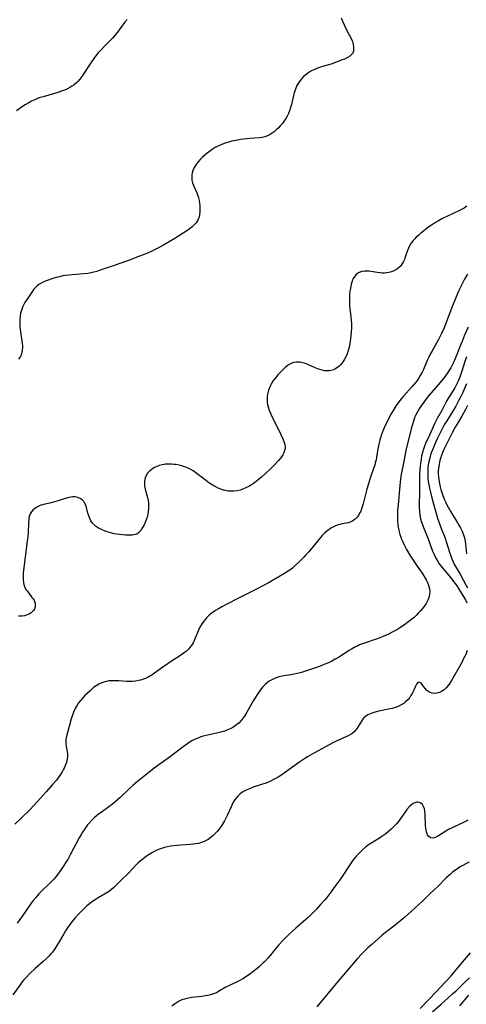
# Model space of a CAD drawing. Units: inches. Extents: x 2037731 to 2043211, y 247869 to 253304.
# Drawn here: x 2038265 to 2038371, y 249402 to 249635 of the extents above; entities that cross this region are included whole.
import ezdxf

# ---------------------------------------------------------------- set-up
doc = ezdxf.new("R2010")
doc.units = ezdxf.units.IN
doc.header["$MEASUREMENT"] = 0
doc.layers.add('c_20_T12S_R18E', color=21, linetype='Continuous')

msp = doc.modelspace()

# ---------------------------------------------------------------- linework, layer by layer
at = {"layer": 'c_20_T12S_R18E'}
for points, elevation in [([(2038370.92, 249590.57), (2038370.28, 249590.13), (2038369.69, 249589.79), (2038369.07, 249589.46), (2038365.05, 249587.55), (2038364.27, 249587.15), (2038363.51, 249586.72), (2038363.06, 249586.43), (2038362.61, 249586.12), (2038361.99, 249585.66), (2038360.01, 249584.12), (2038359.58, 249583.76), (2038358.99, 249583.23), (2038358.61, 249582.85), (2038358.25, 249582.46), (2038357.72, 249581.76), (2038357.28, 249581.02), (2038357.12, 249580.68), (2038356.98, 249580.31), (2038356.29, 249578.25), (2038356.18, 249577.97), (2038355.94, 249577.46), (2038355.66, 249576.98), (2038355.41, 249576.63), (2038355.14, 249576.3), (2038354.65, 249575.84), (2038354.18, 249575.52), (2038353.67, 249575.25), (2038353.1, 249575.04), (2038352.47, 249574.88), (2038351.96, 249574.8), (2038351.44, 249574.75), (2038350.95, 249574.74), (2038350.46, 249574.77), (2038349.72, 249574.85), (2038347.88, 249575.17), (2038347.32, 249575.22), (2038346.71, 249575.2), (2038346.09, 249575.11), (2038345.52, 249574.91), (2038345.1, 249574.68), (2038344.77, 249574.41), (2038344.44, 249574.02), (2038344.1, 249573.45), (2038343.83, 249572.8), (2038343.62, 249572.1), (2038343.4, 249571.11), (2038343.29, 249570.44), (2038343.22, 249569.84), (2038343.18, 249569.24), (2038343.16, 249568.52), (2038343.17, 249567.8), (2038343.22, 249567.04), (2038343.3, 249566.31), (2038343.54, 249564.44), (2038343.63, 249563.54), (2038343.66, 249562.78), (2038343.65, 249561.82), (2038343.6, 249560.87), (2038343.44, 249559.16), (2038343.3, 249558.15), (2038343.1, 249557.11), (2038342.91, 249556.4), (2038342.64, 249555.64), (2038342.33, 249554.92), (2038341.96, 249554.24), (2038341.68, 249553.8), (2038341.39, 249553.42), (2038341.09, 249553.06), (2038340.75, 249552.72), (2038340.39, 249552.43), (2038339.94, 249552.13), (2038339.46, 249551.88), (2038338.77, 249551.66), (2038338.36, 249551.6), (2038337.93, 249551.58), (2038337.32, 249551.63), (2038336.71, 249551.75), (2038335.93, 249551.99), (2038335.65, 249552.09), (2038334.89, 249552.42), (2038333.33, 249553.14), (2038332.52, 249553.44), (2038332.13, 249553.54), (2038331.36, 249553.66), (2038330.68, 249553.67), (2038330.03, 249553.57), (2038329.53, 249553.42), (2038329.22, 249553.28), (2038328.8, 249553.03), (2038328.4, 249552.73), (2038327.99, 249552.38), (2038327.06, 249551.46), (2038326.29, 249550.64), (2038325.76, 249550.02), (2038325.26, 249549.37), (2038324.87, 249548.76), (2038324.52, 249548.13), (2038324.26, 249547.58), (2038324.04, 249547.01), (2038323.87, 249546.43), (2038323.72, 249545.61), (2038323.69, 249545.2), (2038323.69, 249544.78), (2038323.74, 249544.2), (2038323.84, 249543.61), (2038323.96, 249543.13), (2038324.23, 249542.28), (2038324.49, 249541.61), (2038324.78, 249540.94), (2038325.28, 249539.9), (2038326.9, 249536.68), (2038327.44, 249535.54), (2038327.69, 249534.89), (2038327.88, 249534.21), (2038327.96, 249533.55), (2038327.95, 249533.24), (2038327.85, 249532.72), (2038327.66, 249532.22), (2038327.4, 249531.72), (2038326.94, 249531.03), (2038326.39, 249530.36), (2038325.46, 249529.36), (2038324.18, 249528.09), (2038323.51, 249527.45), (2038322.39, 249526.47), (2038321.68, 249525.89), (2038321.09, 249525.42), (2038320.49, 249524.98), (2038320, 249524.64), (2038319.55, 249524.35), (2038318.87, 249523.97), (2038318.17, 249523.65), (2038317.31, 249523.36), (2038316.67, 249523.22), (2038315.85, 249523.13), (2038315.19, 249523.11), (2038314.53, 249523.16), (2038313.97, 249523.26), (2038313.4, 249523.4), (2038312.78, 249523.61), (2038312.17, 249523.86), (2038311.62, 249524.12), (2038311.12, 249524.4), (2038310.36, 249524.87), (2038309.63, 249525.38), (2038309.08, 249525.78), (2038307.53, 249527.01), (2038306.89, 249527.49), (2038306.22, 249527.93), (2038305.66, 249528.26), (2038305.08, 249528.56), (2038304.18, 249528.92), (2038303.55, 249529.12), (2038302.91, 249529.28), (2038302.23, 249529.41), (2038301.76, 249529.47), (2038301.07, 249529.53), (2038300.39, 249529.54), (2038299.71, 249529.5), (2038299.39, 249529.46), (2038298.89, 249529.37), (2038298.17, 249529.17), (2038297.48, 249528.91), (2038297.07, 249528.71), (2038296.68, 249528.48), (2038296.28, 249528.2), (2038295.91, 249527.88), (2038295.45, 249527.38), (2038295.1, 249526.82), (2038294.88, 249526.29), (2038294.72, 249525.52), (2038294.69, 249524.72), (2038294.71, 249524.38), (2038294.86, 249523.59), (2038295.42, 249521.6), (2038295.57, 249520.94), (2038295.66, 249520.34), (2038295.7, 249519.68), (2038295.69, 249519.01), (2038295.63, 249518.35), (2038295.49, 249517.63), (2038295.32, 249516.97), (2038295.11, 249516.33), (2038294.87, 249515.74), (2038294.62, 249515.17), (2038294.28, 249514.5), (2038293.87, 249513.85), (2038293.32, 249513.26), (2038292.92, 249512.99), (2038292.58, 249512.86), (2038291.79, 249512.74), (2038291.03, 249512.73), (2038290.24, 249512.75), (2038289.49, 249512.8), (2038288.84, 249512.86), (2038288.18, 249512.94), (2038287.49, 249513.06), (2038286.98, 249513.17), (2038286.47, 249513.31), (2038285.88, 249513.49), (2038285.27, 249513.71), (2038284.68, 249513.96), (2038284.24, 249514.18), (2038283.81, 249514.41), (2038283.15, 249514.86), (2038282.58, 249515.37), (2038282.32, 249515.67), (2038282.04, 249516.09), (2038281.76, 249516.68), (2038281.53, 249517.31), (2038281.35, 249517.95), (2038281.02, 249519.27), (2038280.82, 249519.85), (2038280.57, 249520.37), (2038280.39, 249520.65), (2038280.07, 249521), (2038279.64, 249521.33), (2038279.15, 249521.57), (2038278.71, 249521.71), (2038278.23, 249521.78), (2038277.76, 249521.79), (2038277.27, 249521.73), (2038276.5, 249521.56), (2038275.72, 249521.33), (2038274.54, 249520.94), (2038273.48, 249520.61), (2038272.35, 249520.32), (2038271.17, 249520.05), (2038270.66, 249519.92), (2038270.21, 249519.78), (2038269.77, 249519.61), (2038269.24, 249519.33), (2038268.76, 249519.01), (2038268.34, 249518.65), (2038267.99, 249518.26), (2038267.67, 249517.75), (2038267.48, 249517.17), (2038267.39, 249516.62), (2038267.31, 249515.58), (2038267.19, 249513.37), (2038267.1, 249512.25), (2038267, 249511.33), (2038266.11, 249504.43), (2038266.04, 249503.76), (2038266.01, 249503.18), (2038266, 249502.7), (2038266.02, 249502.24), (2038266.11, 249501.46), (2038266.21, 249501.01), (2038266.36, 249500.57), (2038266.7, 249499.89), (2038266.95, 249499.51), (2038267.35, 249498.96), (2038268.11, 249498), (2038268.37, 249497.64), (2038268.6, 249497.27), (2038268.73, 249497.02), (2038268.86, 249496.62), (2038268.91, 249496.15), (2038268.86, 249495.72), (2038268.72, 249495.3), (2038268.49, 249494.91), (2038268.26, 249494.62), (2038267.89, 249494.31), (2038267.47, 249494.04), (2038267, 249493.83), (2038266.33, 249493.62), (2038265.8, 249493.54), (2038265.26, 249493.52), (2038264.95, 249493.53)], 980), ([(2038370.83, 249554.95), (2038370.53, 249554.09), (2038369.68, 249551.26), (2038369.28, 249550.13), (2038368.81, 249549.02), (2038368.5, 249548.37), (2038368.07, 249547.58), (2038367.68, 249546.94), (2038366.86, 249545.65), (2038366.21, 249544.57), (2038365.07, 249542.37), (2038363.92, 249540.34), (2038363.28, 249539.07), (2038362.09, 249536.38), (2038361.2, 249534.44), (2038360.92, 249533.75), (2038360.67, 249533.04), (2038360.45, 249532.3), (2038360.26, 249531.51), (2038360.11, 249530.72), (2038359.96, 249529.72), (2038359.88, 249528.98), (2038359.82, 249528.24), (2038359.75, 249526.82), (2038359.74, 249523.54), (2038359.69, 249519.37), (2038359.73, 249518.33), (2038359.85, 249517.43), (2038360.02, 249516.6), (2038360.25, 249515.78), (2038360.44, 249515.22), (2038360.71, 249514.52), (2038361.81, 249511.87), (2038362.86, 249508.97), (2038363.22, 249508.11), (2038363.63, 249507.27), (2038364.08, 249506.47), (2038364.43, 249505.95), (2038364.8, 249505.44), (2038365.47, 249504.6), (2038367.13, 249502.61), (2038367.82, 249501.73), (2038368.18, 249501.24), (2038368.71, 249500.47), (2038369.19, 249499.72), (2038370.61, 249497.41), (2038370.97, 249496.73)], 974), ([(2038370.85, 249548.57), (2038370.54, 249547.79), (2038369.98, 249546.52), (2038369.35, 249545.21), (2038368.99, 249544.51), (2038368.3, 249543.26), (2038367.69, 249542.24), (2038366.19, 249539.81), (2038365.68, 249538.95), (2038365.26, 249538.18), (2038364.62, 249536.92), (2038363.95, 249535.51), (2038363.3, 249534.1), (2038362.88, 249533.1), (2038362.54, 249532.19), (2038362.29, 249531.43), (2038362.08, 249530.65), (2038361.96, 249530.12), (2038361.83, 249529.38), (2038361.75, 249528.77), (2038361.69, 249528.15), (2038361.68, 249527.18), (2038361.73, 249526.26), (2038361.83, 249525.43), (2038361.97, 249524.6), (2038362.11, 249523.87), (2038362.34, 249522.87), (2038362.67, 249521.56), (2038363.13, 249519.8), (2038363.59, 249518.19), (2038364.03, 249516.78), (2038364.34, 249515.86), (2038364.82, 249514.56), (2038365.79, 249512.04), (2038366.08, 249511.18), (2038366.91, 249508.48), (2038367.13, 249507.8), (2038367.39, 249507.08), (2038367.67, 249506.42), (2038368.05, 249505.66), (2038369.33, 249503.46), (2038370.71, 249501), (2038371.12, 249500.29)], 972), ([(2038371.03, 249485.43), (2038370.67, 249484.51), (2038370.4, 249483.92), (2038370.11, 249483.34), (2038369.73, 249482.62), (2038367.31, 249478.34), (2038366.92, 249477.72), (2038366.52, 249477.13), (2038366.08, 249476.6), (2038365.6, 249476.13), (2038364.97, 249475.7), (2038364.44, 249475.47), (2038363.82, 249475.31), (2038363.28, 249475.27), (2038362.76, 249475.33), (2038362.28, 249475.48), (2038361.83, 249475.71), (2038361.41, 249476.04), (2038361.05, 249476.43), (2038360.74, 249476.86), (2038360.4, 249477.38), (2038360.14, 249477.7), (2038359.68, 249477.94), (2038359.34, 249477.82), (2038359.02, 249477.43), (2038358.8, 249476.97), (2038358.42, 249476.06), (2038358.04, 249475.28), (2038357.73, 249474.74), (2038357.43, 249474.28), (2038357.08, 249473.85), (2038356.47, 249473.26), (2038356.02, 249472.91), (2038355.4, 249472.53), (2038354.74, 249472.2), (2038354, 249471.91), (2038353.32, 249471.7), (2038352.83, 249471.59), (2038350.54, 249471.18), (2038349.53, 249470.94), (2038348.68, 249470.68), (2038347.93, 249470.37), (2038347.52, 249470.16), (2038346.98, 249469.8), (2038346.52, 249469.39), (2038346.24, 249469.06), (2038346, 249468.71), (2038345.25, 249467.4), (2038345.03, 249467.06), (2038344.79, 249466.73), (2038344.31, 249466.18), (2038343.76, 249465.71), (2038343.47, 249465.52), (2038342.86, 249465.21), (2038340.92, 249464.38), (2038339.44, 249463.66), (2038334.89, 249461.17), (2038333.29, 249460.26), (2038332.6, 249459.85), (2038331.46, 249459.08), (2038328.03, 249456.59), (2038327.4, 249456.16), (2038326.32, 249455.48), (2038325.26, 249454.87), (2038324.38, 249454.43), (2038323.81, 249454.19), (2038323.23, 249453.96), (2038322.64, 249453.76), (2038320.45, 249453.06), (2038319.68, 249452.78), (2038318.9, 249452.45), (2038318.16, 249452.06), (2038317.67, 249451.74), (2038317.34, 249451.48), (2038316.78, 249450.96), (2038316.29, 249450.36), (2038316.04, 249450.01), (2038315.72, 249449.49), (2038315.42, 249448.94), (2038315.19, 249448.43), (2038314.37, 249446.53), (2038314.07, 249445.89), (2038313.64, 249445.08), (2038313.17, 249444.3), (2038312.85, 249443.82), (2038312.52, 249443.35), (2038311.93, 249442.62), (2038311.3, 249441.95), (2038310.91, 249441.57), (2038310.5, 249441.22), (2038309.79, 249440.7), (2038309.32, 249440.42), (2038308.82, 249440.18), (2038308.21, 249439.96), (2038307.52, 249439.77), (2038306.86, 249439.65), (2038306.19, 249439.56), (2038305.4, 249439.48), (2038302.48, 249439.27), (2038301.57, 249439.18), (2038300.86, 249439.09), (2038300.15, 249438.96), (2038299.49, 249438.81), (2038298.77, 249438.59), (2038298.04, 249438.31), (2038297.31, 249437.98), (2038296.6, 249437.61), (2038295.8, 249437.11), (2038295.13, 249436.65), (2038294.06, 249435.85), (2038293.26, 249435.16), (2038292.87, 249434.78), (2038290.86, 249432.68), (2038289.18, 249431.04), (2038287.97, 249429.79), (2038287.5, 249429.34), (2038286.87, 249428.8), (2038286.2, 249428.33), (2038283.75, 249426.86), (2038283.09, 249426.44), (2038282.23, 249425.86), (2038281.7, 249425.45), (2038281.11, 249424.95), (2038280.46, 249424.35), (2038279.82, 249423.73), (2038279.15, 249423.05), (2038278.25, 249422.05), (2038277.64, 249421.32), (2038277.07, 249420.57), (2038276.5, 249419.76), (2038276.03, 249419.04), (2038275.62, 249418.37), (2038274.42, 249416.27), (2038274.02, 249415.6), (2038273.33, 249414.56), (2038272.94, 249414.03), (2038272.53, 249413.52), (2038272.05, 249413), (2038271.54, 249412.49), (2038270.77, 249411.78), (2038268.83, 249410.06), (2038267.65, 249408.96), (2038266.66, 249407.97), (2038266.19, 249407.45), (2038265.74, 249406.92), (2038265.29, 249406.33), (2038263.58, 249403.93)], 974), ([(2038371.14, 249445.24), (2038370.49, 249444.9), (2038367.62, 249443.55), (2038366.78, 249443.11), (2038365.97, 249442.65), (2038364.25, 249441.59), (2038363.77, 249441.32), (2038363.31, 249441.12), (2038362.76, 249441.04), (2038362.37, 249441.11), (2038361.92, 249441.41), (2038361.65, 249441.78), (2038361.45, 249442.27), (2038361.31, 249442.82), (2038361.21, 249443.42), (2038361.16, 249444.02), (2038361.05, 249446.56), (2038360.97, 249447.48), (2038360.9, 249447.91), (2038360.71, 249448.5), (2038360.44, 249448.97), (2038360.09, 249449.31), (2038359.73, 249449.48), (2038359.34, 249449.54), (2038359, 249449.5), (2038358.65, 249449.39), (2038358.24, 249449.19), (2038357.83, 249448.92), (2038357.36, 249448.5), (2038356.77, 249447.78), (2038355.59, 249446.04), (2038355.29, 249445.63), (2038354.77, 249444.97), (2038354.28, 249444.41), (2038353.77, 249443.87), (2038353.01, 249443.12), (2038352.42, 249442.57), (2038351.8, 249442.06), (2038351.33, 249441.71), (2038350.82, 249441.37), (2038350.3, 249441.04), (2038348.47, 249439.93), (2038347.7, 249439.41), (2038346.98, 249438.86), (2038346.3, 249438.27), (2038345.64, 249437.64), (2038344.85, 249436.79), (2038344.1, 249435.85), (2038343.26, 249434.66), (2038341.11, 249431.46), (2038339.74, 249429.53), (2038338.76, 249428.21), (2038337.82, 249426.99), (2038337.26, 249426.31), (2038336.37, 249425.27), (2038335.33, 249424.15), (2038334.38, 249423.2), (2038333.4, 249422.25), (2038332.31, 249421.25), (2038330.52, 249419.71), (2038329.83, 249419.09), (2038328.79, 249418.12), (2038328.11, 249417.46), (2038327.44, 249416.77), (2038326.51, 249415.75), (2038325.31, 249414.35), (2038324.43, 249413.26), (2038323.88, 249412.62), (2038323.16, 249411.84), (2038322.79, 249411.47), (2038321.89, 249410.65), (2038321.36, 249410.19), (2038320.35, 249409.37), (2038319.76, 249408.92), (2038319.15, 249408.49), (2038318.58, 249408.11), (2038317.99, 249407.75), (2038317.39, 249407.42), (2038314.65, 249406.07), (2038313.95, 249405.7), (2038312.64, 249404.94), (2038312.01, 249404.59), (2038311.51, 249404.35), (2038311.06, 249404.17), (2038310.34, 249403.94), (2038309.72, 249403.79), (2038309.08, 249403.67), (2038308.32, 249403.55), (2038305.82, 249403.28), (2038305.42, 249403.21), (2038304.75, 249403.07), (2038304.15, 249402.91), (2038303.57, 249402.71), (2038302.75, 249402.34), (2038302.26, 249402.06), (2038301.8, 249401.73), (2038301.22, 249401.23)], 972)]:
    msp.add_lwpolyline(points, dxfattribs=dict(at, elevation=elevation))
for points in [[(2038290.61, 249634.79, 984), (2038290, 249634.03, 984), (2038288.08, 249631.49, 984), (2038287.61, 249630.92, 984), (2038287.13, 249630.36, 984), (2038286.69, 249629.9, 984), (2038285.19, 249628.39, 984), (2038284.53, 249627.69, 984), (2038283.76, 249626.84, 984), (2038283.39, 249626.4, 984), (2038282.75, 249625.55, 984), (2038282.01, 249624.49, 984), (2038280.1, 249621.52, 984), (2038279.75, 249621.03, 984), (2038279.38, 249620.56, 984), (2038279.06, 249620.19, 984), (2038278.71, 249619.85, 984), (2038278.06, 249619.31, 984), (2038277.57, 249618.97, 984), (2038277.05, 249618.66, 984), (2038276.55, 249618.39, 984), (2038276.03, 249618.15, 984), (2038275.31, 249617.86, 984), (2038274.21, 249617.48, 984), (2038273.44, 249617.25, 984), (2038270.78, 249616.5, 984), (2038270.08, 249616.29, 984), (2038269.59, 249616.11, 984), (2038268.8, 249615.79, 984), (2038268.03, 249615.43, 984), (2038267.23, 249615, 984), (2038266.54, 249614.6, 984), (2038266.14, 249614.35, 984), (2038265.57, 249613.96, 984), (2038264.45, 249613.12, 984)], [(2038341.23, 249635.19, 982), (2038341.6, 249634.23, 982), (2038341.91, 249633.52, 982), (2038342.24, 249632.83, 982), (2038343.19, 249631.01, 982), (2038343.56, 249630.26, 982), (2038343.87, 249629.53, 982), (2038343.96, 249629.26, 982), (2038344.07, 249628.84, 982), (2038344.17, 249628.28, 982), (2038344.18, 249627.74, 982), (2038344.12, 249627.24, 982), (2038343.97, 249626.83, 982), (2038343.63, 249626.37, 982), (2038343.3, 249626.1, 982), (2038342.7, 249625.74, 982), (2038342.01, 249625.41, 982), (2038341.44, 249625.18, 982), (2038340.05, 249624.65, 982), (2038339.07, 249624.31, 982), (2038336.8, 249623.63, 982), (2038335.89, 249623.32, 982), (2038335.34, 249623.12, 982), (2038334.78, 249622.88, 982), (2038334.05, 249622.51, 982), (2038333.37, 249622.1, 982), (2038332.84, 249621.7, 982), (2038332.35, 249621.26, 982), (2038331.89, 249620.77, 982), (2038331.53, 249620.33, 982), (2038331.2, 249619.87, 982), (2038330.78, 249619.14, 982), (2038330.42, 249618.31, 982), (2038330.13, 249617.44, 982), (2038330.03, 249617.07, 982), (2038329.46, 249614.61, 982), (2038329.27, 249613.93, 982), (2038329, 249613.15, 982), (2038328.74, 249612.51, 982), (2038328.44, 249611.9, 982), (2038328.13, 249611.34, 982), (2038327.75, 249610.75, 982), (2038327.34, 249610.19, 982), (2038326.84, 249609.61, 982), (2038326.32, 249609.07, 982), (2038325.97, 249608.74, 982), (2038325.35, 249608.21, 982), (2038324.9, 249607.86, 982), (2038324.43, 249607.54, 982), (2038323.82, 249607.2, 982), (2038323.17, 249606.96, 982), (2038322.53, 249606.82, 982), (2038321.86, 249606.74, 982), (2038319.64, 249606.6, 982), (2038318.82, 249606.52, 982), (2038317.39, 249606.33, 982), (2038316.31, 249606.13, 982), (2038315.37, 249605.93, 982), (2038314.43, 249605.68, 982), (2038313.83, 249605.49, 982), (2038313.15, 249605.24, 982), (2038312.47, 249604.95, 982), (2038311.78, 249604.61, 982), (2038311.45, 249604.44, 982), (2038310.75, 249604.02, 982), (2038310.08, 249603.56, 982), (2038309.52, 249603.12, 982), (2038309.08, 249602.75, 982), (2038308.44, 249602.15, 982), (2038307.92, 249601.61, 982), (2038307.5, 249601.13, 982), (2038307.1, 249600.65, 982), (2038306.66, 249600.01, 982), (2038306.41, 249599.59, 982), (2038306.2, 249599.16, 982), (2038306.08, 249598.82, 982), (2038305.91, 249598.07, 982), (2038305.88, 249597.41, 982), (2038305.94, 249596.75, 982), (2038306, 249596.46, 982), (2038306.1, 249596.1, 982), (2038306.4, 249595.31, 982), (2038307.09, 249593.72, 982), (2038307.38, 249592.91, 982), (2038307.48, 249592.56, 982), (2038307.62, 249591.93, 982), (2038307.72, 249591.29, 982), (2038307.79, 249590.66, 982), (2038307.82, 249590.22, 982), (2038307.84, 249589.82, 982), (2038307.83, 249589.2, 982), (2038307.76, 249588.59, 982), (2038307.63, 249588.01, 982), (2038307.51, 249587.64, 982), (2038307.32, 249587.25, 982), (2038306.92, 249586.64, 982), (2038306.41, 249586.08, 982), (2038305.91, 249585.63, 982), (2038305.37, 249585.21, 982), (2038304.77, 249584.78, 982), (2038303.03, 249583.63, 982), (2038301.86, 249582.92, 982), (2038299.58, 249581.59, 982), (2038298.03, 249580.71, 982), (2038297.38, 249580.37, 982), (2038296.34, 249579.87, 982), (2038295.26, 249579.42, 982), (2038293.53, 249578.77, 982), (2038290.94, 249577.73, 982), (2038289.84, 249577.33, 982), (2038286.88, 249576.34, 982), (2038284.26, 249575.42, 982), (2038283.43, 249575.16, 982), (2038282.76, 249574.98, 982), (2038282.08, 249574.82, 982), (2038281.3, 249574.68, 982), (2038280.4, 249574.56, 982), (2038277.6, 249574.34, 982), (2038276.84, 249574.27, 982), (2038276.08, 249574.17, 982), (2038275.42, 249574.06, 982), (2038274.63, 249573.88, 982), (2038273.85, 249573.68, 982), (2038273.08, 249573.45, 982), (2038271.69, 249572.99, 982), (2038271.04, 249572.75, 982), (2038270.42, 249572.46, 982), (2038269.87, 249572.15, 982), (2038269.53, 249571.91, 982), (2038269.16, 249571.59, 982), (2038268.87, 249571.27, 982), (2038268.59, 249570.94, 982), (2038268.1, 249570.27, 982), (2038266.95, 249568.54, 982), (2038266.46, 249567.78, 982), (2038266.2, 249567.33, 982), (2038265.96, 249566.86, 982), (2038265.77, 249566.41, 982), (2038265.61, 249565.94, 982), (2038265.44, 249565.29, 982), (2038265.33, 249564.61, 982), (2038265.26, 249563.86, 982), (2038265.24, 249563.16, 982), (2038265.25, 249562.5, 982), (2038265.28, 249561.83, 982), (2038265.37, 249560.92, 982), (2038265.45, 249560.29, 982), (2038265.78, 249558.14, 982), (2038265.84, 249557.53, 982), (2038265.85, 249557.22, 982), (2038265.81, 249556.42, 982), (2038265.67, 249555.67, 982), (2038265.4, 249554.98, 982), (2038264.96, 249554.34, 982)], [(2038371.07, 249574.48, 978), (2038370.37, 249573.28, 978), (2038370.06, 249572.7, 978), (2038369.36, 249571.29, 978), (2038369.05, 249570.6, 978), (2038368.4, 249569.09, 978), (2038367.57, 249567.02, 978), (2038365.91, 249562.62, 978), (2038365.57, 249561.8, 978), (2038364.98, 249560.48, 978), (2038364.23, 249558.99, 978), (2038362.65, 249556.19, 978), (2038362.29, 249555.52, 978), (2038361.95, 249554.83, 978), (2038361.59, 249554.05, 978), (2038360.67, 249551.95, 978), (2038360.38, 249551.33, 978), (2038359.93, 249550.51, 978), (2038359.5, 249549.8, 978), (2038359.03, 249549.12, 978), (2038358.51, 249548.44, 978), (2038357.95, 249547.79, 978), (2038355.95, 249545.62, 978), (2038355.41, 249544.98, 978), (2038354.64, 249543.98, 978), (2038354.24, 249543.4, 978), (2038353.49, 249542.2, 978), (2038353, 249541.35, 978), (2038352.38, 249540.17, 978), (2038351.65, 249538.65, 978), (2038351.18, 249537.55, 978), (2038350.7, 249536.27, 978), (2038350.37, 249535.24, 978), (2038350.18, 249534.57, 978), (2038350.02, 249533.9, 978), (2038349.88, 249533.17, 978), (2038349.59, 249531.16, 978), (2038349.48, 249530.54, 978), (2038349.3, 249529.8, 978), (2038349.16, 249529.31, 978), (2038348.88, 249528.49, 978), (2038348.16, 249526.44, 978), (2038347.59, 249524.64, 978), (2038347.29, 249523.58, 978), (2038346.42, 249520.13, 978), (2038346.15, 249519.21, 978), (2038345.85, 249518.43, 978), (2038345.59, 249517.9, 978), (2038345.29, 249517.4, 978), (2038344.97, 249516.98, 978), (2038344.63, 249516.6, 978), (2038344.19, 249516.24, 978), (2038343.76, 249515.98, 978), (2038343.32, 249515.8, 978), (2038342.85, 249515.66, 978), (2038341.43, 249515.37, 978), (2038340.94, 249515.25, 978), (2038340.31, 249515.06, 978), (2038339.7, 249514.83, 978), (2038339.1, 249514.55, 978), (2038338.76, 249514.36, 978), (2038338.36, 249514.09, 978), (2038337.82, 249513.66, 978), (2038337.3, 249513.18, 978), (2038336.75, 249512.62, 978), (2038335.91, 249511.67, 978), (2038333.55, 249508.81, 978), (2038332.78, 249507.95, 978), (2038332.37, 249507.51, 978), (2038331.39, 249506.52, 978), (2038330.29, 249505.46, 978), (2038329.71, 249504.93, 978), (2038329.11, 249504.44, 978), (2038328.72, 249504.16, 978), (2038328.09, 249503.77, 978), (2038326.45, 249502.86, 978), (2038324.02, 249501.43, 978), (2038322.84, 249500.77, 978), (2038321.33, 249499.99, 978), (2038316.78, 249497.74, 978), (2038314.33, 249496.47, 978), (2038312.98, 249495.75, 978), (2038312.19, 249495.3, 978), (2038311.53, 249494.9, 978), (2038310.97, 249494.53, 978), (2038310.47, 249494.15, 978), (2038309.99, 249493.75, 978), (2038309.42, 249493.18, 978), (2038308.81, 249492.47, 978), (2038308.5, 249492.03, 978), (2038308.21, 249491.58, 978), (2038307.84, 249490.91, 978), (2038307.59, 249490.4, 978), (2038306.74, 249488.33, 978), (2038306.49, 249487.77, 978), (2038306.21, 249487.23, 978), (2038305.97, 249486.83, 978), (2038305.7, 249486.44, 978), (2038305.22, 249485.84, 978), (2038304.9, 249485.52, 978), (2038304.65, 249485.3, 978), (2038304.18, 249484.93, 978), (2038302.75, 249483.94, 978), (2038301.32, 249483.02, 978), (2038299.05, 249481.48, 978), (2038298.48, 249481.08, 978), (2038297.92, 249480.68, 978), (2038297.12, 249480.07, 978), (2038296.42, 249479.57, 978), (2038296.02, 249479.33, 978), (2038295.63, 249479.12, 978), (2038294.95, 249478.82, 978), (2038294.25, 249478.57, 978), (2038293.78, 249478.43, 978), (2038293.3, 249478.32, 978), (2038292.62, 249478.2, 978), (2038291.89, 249478.12, 978), (2038291.2, 249478.08, 978), (2038290.5, 249478.09, 978), (2038288.65, 249478.24, 978), (2038287.93, 249478.28, 978), (2038287.35, 249478.28, 978), (2038286.96, 249478.27, 978), (2038286.33, 249478.21, 978), (2038285.71, 249478.11, 978), (2038285.11, 249477.95, 978), (2038284.63, 249477.78, 978), (2038283.95, 249477.47, 978), (2038283.31, 249477.08, 978), (2038282.7, 249476.64, 978), (2038282.12, 249476.15, 978), (2038281.76, 249475.82, 978), (2038280.65, 249474.77, 978), (2038280.21, 249474.32, 978), (2038279.65, 249473.69, 978), (2038279.13, 249473.02, 978), (2038278.78, 249472.5, 978), (2038278.32, 249471.69, 978), (2038277.94, 249470.84, 978), (2038277.68, 249470.14, 978), (2038277.4, 249469.24, 978), (2038276.91, 249467.43, 978), (2038276.35, 249465.47, 978), (2038276.19, 249464.74, 978), (2038276.15, 249464.46, 978), (2038276.12, 249464.15, 978), (2038276.12, 249463.82, 978), (2038276.15, 249463.37, 978), (2038276.24, 249462.74, 978), (2038276.44, 249461.53, 978), (2038276.49, 249460.96, 978), (2038276.49, 249460.39, 978), (2038276.41, 249459.68, 978), (2038276.26, 249458.95, 978), (2038276.07, 249458.36, 978), (2038275.73, 249457.58, 978), (2038275.5, 249457.14, 978), (2038275.24, 249456.7, 978), (2038274.7, 249455.86, 978), (2038274.31, 249455.3, 978), (2038273.88, 249454.74, 978), (2038272.98, 249453.67, 978), (2038271.48, 249452, 978), (2038269.38, 249449.6, 978), (2038268.41, 249448.55, 978), (2038267.75, 249447.87, 978), (2038265.29, 249445.5, 978), (2038264.07, 249444.3, 978)], [(2038371.23, 249561.95, 976), (2038370.4, 249560.08, 976), (2038369.88, 249558.81, 976), (2038369.42, 249557.65, 976), (2038368.45, 249555.07, 976), (2038368.13, 249554.29, 976), (2038367.82, 249553.6, 976), (2038367.5, 249552.96, 976), (2038367.15, 249552.32, 976), (2038366.55, 249551.36, 976), (2038366.27, 249550.95, 976), (2038365.65, 249550.12, 976), (2038365, 249549.29, 976), (2038364.14, 249548.27, 976), (2038361.9, 249545.69, 976), (2038360.99, 249544.54, 976), (2038360.11, 249543.34, 976), (2038359.66, 249542.65, 976), (2038359.24, 249541.92, 976), (2038358.87, 249541.16, 976), (2038358.67, 249540.69, 976), (2038358.3, 249539.67, 976), (2038357.94, 249538.45, 976), (2038356.62, 249533.14, 976), (2038356.42, 249532.26, 976), (2038355.77, 249528.95, 976), (2038355.44, 249527.13, 976), (2038355.35, 249526.52, 976), (2038355.21, 249525.34, 976), (2038354.88, 249521.82, 976), (2038354.67, 249519.84, 976), (2038354.57, 249518.74, 976), (2038354.53, 249518.12, 976), (2038354.51, 249517.2, 976), (2038354.55, 249516.1, 976), (2038354.64, 249515.18, 976), (2038354.73, 249514.58, 976), (2038354.84, 249513.99, 976), (2038354.96, 249513.48, 976), (2038355.13, 249512.87, 976), (2038355.33, 249512.25, 976), (2038355.51, 249511.76, 976), (2038355.71, 249511.28, 976), (2038356.11, 249510.44, 976), (2038356.69, 249509.34, 976), (2038357.5, 249508, 976), (2038358.72, 249506.13, 976), (2038360.54, 249503.45, 976), (2038361.09, 249502.58, 976), (2038361.35, 249502.13, 976), (2038361.65, 249501.52, 976), (2038361.9, 249500.91, 976), (2038362.07, 249500.36, 976), (2038362.14, 249499.96, 976), (2038362.18, 249499.47, 976), (2038362.12, 249498.7, 976), (2038361.94, 249497.94, 976), (2038361.7, 249497.31, 976), (2038361.29, 249496.54, 976), (2038360.79, 249495.79, 976), (2038360.38, 249495.26, 976), (2038359.94, 249494.74, 976), (2038359.47, 249494.23, 976), (2038358.98, 249493.74, 976), (2038358.46, 249493.27, 976), (2038357.93, 249492.81, 976), (2038357.25, 249492.28, 976), (2038356.19, 249491.51, 976), (2038355.06, 249490.75, 976), (2038354.41, 249490.34, 976), (2038353.92, 249490.07, 976), (2038353.43, 249489.8, 976), (2038352.4, 249489.28, 976), (2038351.12, 249488.71, 976), (2038350.36, 249488.4, 976), (2038349.52, 249488.11, 976), (2038346.76, 249487.18, 976), (2038345.6, 249486.74, 976), (2038345.13, 249486.52, 976), (2038344.65, 249486.29, 976), (2038343.69, 249485.76, 976), (2038343.14, 249485.42, 976), (2038341.31, 249484.24, 976), (2038340.57, 249483.79, 976), (2038339.81, 249483.34, 976), (2038339.04, 249482.93, 976), (2038338.26, 249482.54, 976), (2038337.38, 249482.15, 976), (2038336.68, 249481.87, 976), (2038335.4, 249481.4, 976), (2038333.75, 249480.83, 976), (2038332.34, 249480.38, 976), (2038331.57, 249480.16, 976), (2038330.15, 249479.81, 976), (2038329.29, 249479.64, 976), (2038327.66, 249479.39, 976), (2038326.94, 249479.26, 976), (2038326.5, 249479.16, 976), (2038326.09, 249479.04, 976), (2038325.6, 249478.87, 976), (2038325.12, 249478.67, 976), (2038324.67, 249478.43, 976), (2038324.23, 249478.17, 976), (2038323.86, 249477.91, 976), (2038323.27, 249477.4, 976), (2038322.73, 249476.83, 976), (2038322.41, 249476.44, 976), (2038322.1, 249476.03, 976), (2038321.45, 249475.09, 976), (2038320.6, 249473.73, 976), (2038318.96, 249470.82, 976), (2038318.37, 249469.89, 976), (2038318.06, 249469.46, 976), (2038317.55, 249468.84, 976), (2038317, 249468.26, 976), (2038316.67, 249467.98, 976), (2038316.15, 249467.58, 976), (2038315.58, 249467.2, 976), (2038314.98, 249466.87, 976), (2038314.22, 249466.54, 976), (2038313.65, 249466.34, 976), (2038313.06, 249466.17, 976), (2038312.03, 249465.92, 976), (2038310, 249465.49, 976), (2038309.27, 249465.32, 976), (2038308.57, 249465.13, 976), (2038308.05, 249464.97, 976), (2038307.54, 249464.79, 976), (2038306.73, 249464.44, 976), (2038305.95, 249464.04, 976), (2038305.52, 249463.79, 976), (2038304.97, 249463.44, 976), (2038303.89, 249462.66, 976), (2038300.53, 249460.1, 976), (2038297.04, 249457.54, 976), (2038295.35, 249456.26, 976), (2038293.84, 249455.08, 976), (2038293.03, 249454.41, 976), (2038292.03, 249453.53, 976), (2038291.01, 249452.58, 976), (2038288.97, 249450.62, 976), (2038288.34, 249450.05, 976), (2038287.7, 249449.49, 976), (2038287.16, 249449.05, 976), (2038286.31, 249448.42, 976), (2038284.45, 249447.11, 976), (2038283.84, 249446.67, 976), (2038283.3, 249446.25, 976), (2038282.79, 249445.8, 976), (2038282.26, 249445.28, 976), (2038281.62, 249444.58, 976), (2038281.27, 249444.15, 976), (2038280.93, 249443.7, 976), (2038280.44, 249442.99, 976), (2038280.09, 249442.43, 976), (2038279.75, 249441.86, 976), (2038279.31, 249441.06, 976), (2038277.26, 249437.22, 976), (2038276.56, 249435.99, 976), (2038276.19, 249435.37, 976), (2038275.51, 249434.26, 976), (2038274.72, 249433.11, 976), (2038274.17, 249432.39, 976), (2038273.77, 249431.89, 976), (2038273.35, 249431.41, 976), (2038272.78, 249430.8, 976), (2038272.29, 249430.31, 976), (2038270.53, 249428.63, 976), (2038269.75, 249427.83, 976), (2038269.01, 249427, 976), (2038268.39, 249426.23, 976), (2038267.96, 249425.65, 976), (2038265.89, 249422.64, 976), (2038264.62, 249420.88, 976)], [(2038371.1, 249543.37, 970), (2038370.56, 249542.28, 970), (2038370.18, 249541.58, 970), (2038369.77, 249540.88, 970), (2038368.57, 249538.92, 970), (2038368.21, 249538.27, 970), (2038367.51, 249536.96, 970), (2038365.87, 249533.77, 970), (2038365.51, 249533.02, 970), (2038365.18, 249532.25, 970), (2038364.94, 249531.58, 970), (2038364.72, 249530.91, 970), (2038364.5, 249530.09, 970), (2038364.36, 249529.43, 970), (2038364.24, 249528.54, 970), (2038364.19, 249527.86, 970), (2038364.18, 249527.18, 970), (2038364.22, 249526.56, 970), (2038364.29, 249525.93, 970), (2038364.39, 249525.32, 970), (2038364.64, 249524.19, 970), (2038364.81, 249523.55, 970), (2038365.03, 249522.84, 970), (2038365.28, 249522.12, 970), (2038365.68, 249521.1, 970), (2038365.96, 249520.48, 970), (2038366.25, 249519.88, 970), (2038366.85, 249518.76, 970), (2038367.15, 249518.26, 970), (2038368.75, 249515.67, 970), (2038369.08, 249515.09, 970), (2038369.42, 249514.45, 970), (2038369.73, 249513.8, 970), (2038370.08, 249513, 970), (2038370.37, 249512.06, 970), (2038370.52, 249511.29, 970), (2038370.75, 249509.12, 970), (2038370.86, 249508.31, 970)], [(2038371.46, 249435.31, 970), (2038370.67, 249434.91, 970), (2038370, 249434.55, 970), (2038369.34, 249434.18, 970), (2038368.71, 249433.77, 970), (2038368.13, 249433.36, 970), (2038367.59, 249432.94, 970), (2038367.07, 249432.49, 970), (2038366.08, 249431.59, 970), (2038364.07, 249429.6, 970), (2038362.25, 249427.94, 970), (2038360.43, 249426.13, 970), (2038356.97, 249422.91, 970), (2038356.25, 249422.27, 970), (2038355.31, 249421.5, 970), (2038353.98, 249420.44, 970), (2038351.72, 249418.68, 970), (2038350.84, 249417.95, 970), (2038348.46, 249415.86, 970), (2038347.53, 249415.02, 970), (2038347.02, 249414.54, 970), (2038346.04, 249413.56, 970), (2038345.07, 249412.53, 970), (2038344.58, 249411.97, 970), (2038342.74, 249409.75, 970), (2038340.47, 249407.1, 970), (2038335.48, 249401.11, 970)], [(2038359.87, 249400.7, 970), (2038363.73, 249404.74, 970), (2038365.76, 249406.81, 970), (2038366.29, 249407.37, 970), (2038367.2, 249408.4, 970), (2038368.33, 249409.73, 970), (2038369.93, 249411.67, 970), (2038371.83, 249413.84, 970)], [(2038361.67, 249398.9, 972), (2038364.88, 249401.7, 972), (2038366.47, 249403.12, 972), (2038367.66, 249404.21, 972), (2038368.31, 249404.81, 972), (2038370.66, 249407.09, 972), (2038371.58, 249407.94, 972)], [(2038369.28, 249401.31, 974), (2038371.44, 249403.87, 974)]]:
    msp.add_polyline3d(points, dxfattribs=at)

doc.saveas('drawing.dxf')
